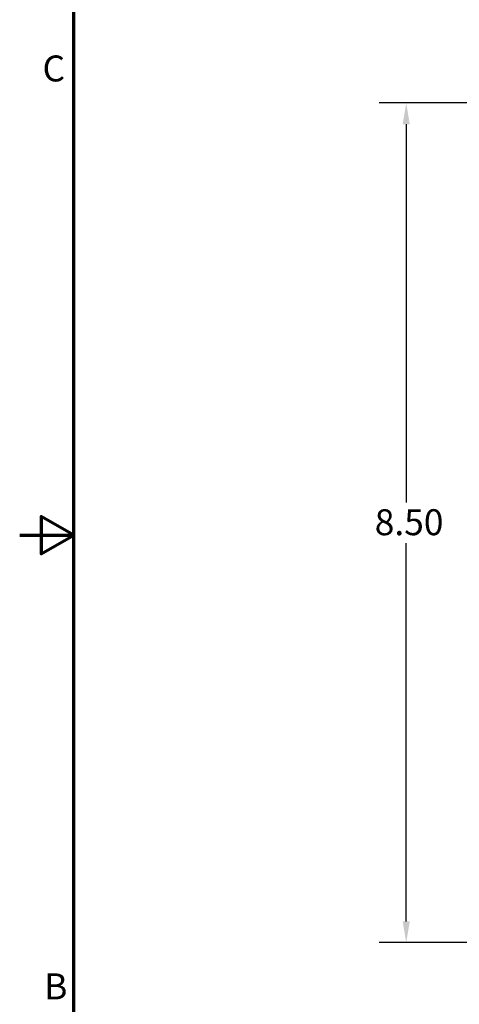
# Model space of a CAD drawing. Units: inches. Extents: x 1.2 to 53.8, y 0.6 to 41.9.
# Drawn here: x 1.2 to 6.3, y 15.8 to 27.2 of the extents above; entities that cross this region are included whole.
import ezdxf

# ---------------------------------------------------------------- set-up
doc = ezdxf.new("R2010")
doc.units = ezdxf.units.IN
doc.header["$LTSCALE"] = 2.5
doc.header["$MEASUREMENT"] = 0
doc.layers.get('0').update_dxf_attribs({"lineweight": 25})
doc.layers.add('Border (ANSI)', color=7, linetype='Continuous', lineweight=70)
doc.layers.add('Dimension (ANSI)', color=7, linetype='Continuous', lineweight=25)
doc.styles.add('Note Text (ANSI)', font='tahoma.ttf')
doc.dimstyles.new('Default (ANSI)', dxfattribs={"dimscale": 2.5, "dimtxt": 0.12, "dimasz": 0.098425, "dimexe": 0.125, "dimexo": 0.0625, "dimgap": 0.031496, "dimtad": 0, "dimtih": 1, "dimtoh": 1, "dimrnd": 1e-08, "dimzin": 0, "dimdsep": 46, "dimtxsty": 'Note Text (ANSI)', "dimcen": 0.09, "dimdle": 0.393701, "dimclrd": 256, "dimclre": 256, "dimclrt": 256, "dimadec": 0, "dimazin": 1, "dimtfac": 1, "dimtofl": 0, "dimtmove": 0, "dimatfit": 3, "dimfxl": 1, "dimtolj": 1, "dimtzin": 4, "dimlwd": -1, "dimlwe": -1, "dimarcsym": 0})

# ---------------------------------------------------------------- blocks, each defined once
blk = doc.blocks.new('Borders Default Border')
at = {"layer": 'Border (ANSI)', "flags": 128}
for points in [[(0.75, 0.5), (0.75, 16.5), (21.25, 16.5), (21.25, 0.5), (0.75, 0.5)], [(0.5, 8.5), (0.75, 8.5), (0.6, 8.5866), (0.6, 8.4134), (0.75, 8.5)]]:
    blk.add_lwpolyline(points, dxfattribs=at)
at = {"layer": 'Border (ANSI)', "char_height": 0.12, "attachment_point": 7, "style": 'Note Text (ANSI)'}
for s, insert in [('C', (0.6057, 10.5629)), ('B', (0.6134, 6.315))]:
    blk.add_mtext(s, dxfattribs=dict(at, insert=insert))
blk = doc.blocks.new('*D34')
at = {"layer": 'Defpoints', "color": 0, "transparency": 16777216}
for p in [(5.724, 26.252), (8.48, 26.252), (8.081, 16.537)]:
    blk.add_point(p, dxfattribs=at)
at = {"layer": 'Dimension (ANSI)', "transparency": 16777216}
for p, q in [((8.324, 26.252), (5.412, 26.252)), ((5.724, 26.006), (5.724, 21.63)), ((5.724, 16.783), (5.724, 21.159)), ((7.925, 16.537), (5.412, 16.537))]:
    blk.add_line(p, q, dxfattribs=at)
for points in [[(5.683, 26.006), (5.765, 26.006), (5.724, 26.252)], [(5.683, 16.783), (5.765, 16.783), (5.724, 16.537)]]:
    blk.add_solid(points, dxfattribs=at)
at = {"layer": 'Dimension (ANSI)', "transparency": 16777216, "insert": (5.268, 21.551), "char_height": 0.3, "attachment_point": 1, "style": 'Note Text (ANSI)'}
blk.add_mtext('\\A1; \\fTahoma|b0|i0;8.50', dxfattribs=at)

msp = doc.modelspace()

# ---------------------------------------------------------------- block references
at = {"xscale": 2.5, "yscale": 2.5, "zscale": 2.5}
msp.add_blockref('Borders Default Border', (0, 0), dxfattribs=at)

# ---------------------------------------------------------------- dimensions: what is measured, and where the dimension line sits
at = {"layer": 'Dimension (ANSI)'}
dim = msp.add_linear_dim(base=(5.724, 26.252), p1=(8.081, 16.537), p2=(8.48, 26.252), angle=90, text=' \\fTahoma|b0|i0;8.50', dimstyle='Default (ANSI)', override={"dimgap": 0.031496, "dimdec": 2, "dimtol": 0, "dimlim": 0, "dimtp": 0, "dimtm": 0, "dimtdec": 2, "dimatfit": 1}, dxfattribs=at)
dim.commit()
dim.dimension.update_dxf_attribs({"geometry": '*D34', "text_midpoint": (5.724, 21.395), "dimtype": 160})

doc.saveas('drawing.dxf')
